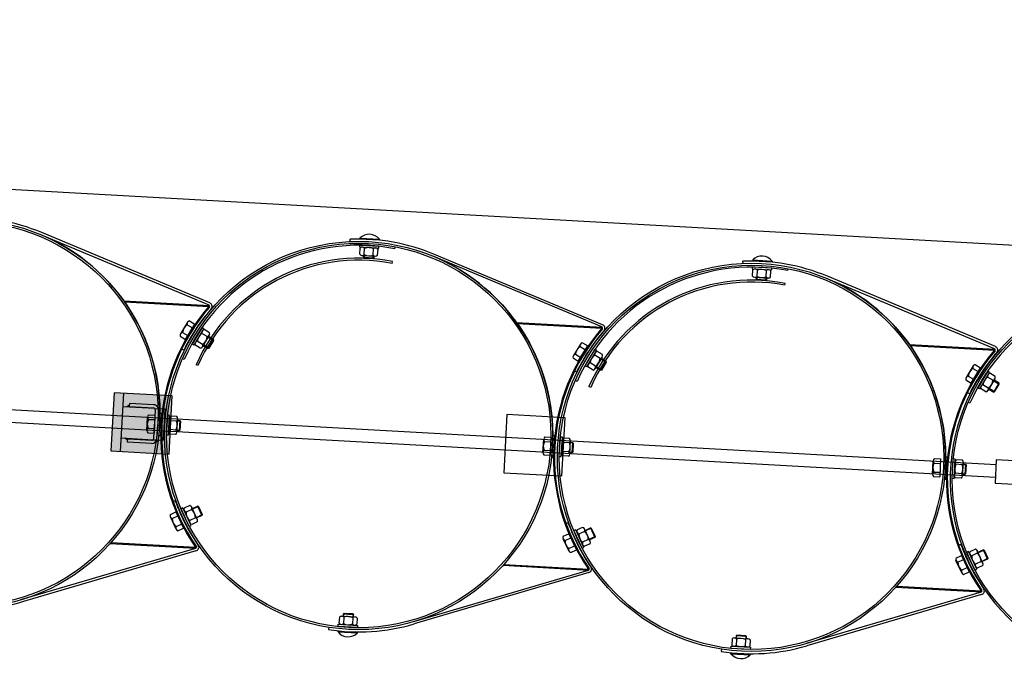
# Model space of a CAD drawing. Units: millimetres. Extents: x 202312 to 249812, y -55402 to 18598.
# Drawn here: x 227544 to 229066, y -13380 to -12369 of the extents above; entities that cross this region are included whole.
import ezdxf

# ---------------------------------------------------------------- set-up
doc = ezdxf.new("R2010")
doc.units = ezdxf.units.MM
doc.linetypes.add('HIDDEN', pattern=[9.525, 6.35, -3.175])
doc.layers.add('1', color=7, linetype='Continuous')
doc.layers.add('5', color=5, linetype='Continuous')

msp = doc.modelspace()

# ---------------------------------------------------------------- hatches: boundary and pattern name
at = {"layer": '1'}
for points in [[(227704.7, -12803.8), (227705.9, -12803.8), (227705.8, -12805.3, 0.001599)], [(227836.4, -12811.1), (227837, -12811.1, -0.257811), (227837.5, -12813.6), (227836.3, -12812.6)], [(228311.7, -12837.5), (228312.9, -12837.6), (228312.8, -12839.1, 0.001599)], [(228443.5, -12844.8), (228444.1, -12844.9, -0.257811), (228444.5, -12847.3), (228443.4, -12846.3)], [(228918.8, -12871.2), (228920, -12871.3), (228919.9, -12872.8, 0.001599)], [(229050.6, -12878.6), (229051.2, -12878.6, -0.257811), (229051.6, -12881), (229050.5, -12880.1)], [(227683.8, -13179), (227685, -13179), (227685.1, -13177.5, -0.001599)], [(227816.2, -13186.3), (227815.6, -13186.3), (227815.7, -13184.8), (227816.9, -13183.9, -0.257811)], [(228290.9, -13212.7), (228292.1, -13212.8), (228292.2, -13211.3, -0.001599)], [(228423.3, -13220.1), (228422.6, -13220), (228422.7, -13218.5), (228424, -13217.7, -0.257811)], [(228897.9, -13246.4), (228899.1, -13246.5), (228899.2, -13245, -0.001599)], [(229030.3, -13253.8), (229029.7, -13253.8), (229029.8, -13252.3), (229031, -13251.4, -0.257811)]]:
    msp.add_hatch(color=256, dxfattribs=at).paths.add_polyline_path(points)
at = {"layer": '1', "ltscale": 500}
msp.add_hatch(color=256, dxfattribs=at).paths.add_polyline_path([(227689.9, -12946.1), (227684.9, -13035.9), (227774.7, -13040.9), (227779.7, -12951)])
h = msp.add_hatch(color=256, dxfattribs=at)
h.paths.add_polyline_path([(227713.7, -12968.3), (227709.7, -12968), (227713.8, -12965), (227713.7, -12967.4)])
h.paths.add_polyline_path([(227761.7, -12970.9), (227758.3, -12970.7, 0.120314), (227756.6, -12967.3)])
h = msp.add_hatch(color=256, dxfattribs=at)
h.paths.add_polyline_path([(227710.8, -13019.8), (227707, -13016.3), (227711, -13016.5), (227710.9, -13017.3)])
h.paths.add_polyline_path([(227753.6, -13022.2, 0.120314), (227755.6, -13019), (227759, -13019.2)])

# ---------------------------------------------------------------- linework, layer by layer
at = {"color": 0, "ltscale": 500}
for p, q in [((223118.6, -12727), (229052.8, -13056.9)), ((229051.7, -13076.8), (223117.5, -12747)), ((228119.4, -12746.1), (228120, -12743.1)), ((228726.4, -12779.8), (228727, -12776.9)), ((227819.3, -12903.9), (227816.6, -12902.7)), ((228426.4, -12937.7), (228423.6, -12936.5))]:
    msp.add_line(p, q, dxfattribs=at)
for centre, radius in [((228067.8, -13012.1), 274), ((228067.8, -13012.1), 271), ((228674.8, -13045.9), 274), ((228674.8, -13045.9), 271)]:
    msp.add_arc(centre, radius, 79.0229, 156.4649, dxfattribs=at)
at = {"layer": '1'}
for p, q in [((222811.6, -12369.5), (230155.9, -12777.6)), ((227836.5, -12810.6), (227576.7, -12701.7)), ((227837.6, -12807.3), (227578, -12698.5)), ((228054.6, -12712.4), (228054.4, -12708.9)), ((228069.1, -12717.7), (228068.9, -12720.7)), ((228069.1, -12717.7), (228099.1, -12719.4)), ((228069.7, -12707), (228069.6, -12708.3)), ((228069.7, -12707), (228099.7, -12708.7)), ((228098.9, -12722.4), (228099.1, -12719.4)), ((228099.7, -12708.7), (228099.6, -12709.9)), ((228068.9, -12720.7), (228098.9, -12722.4)), ((228069.5, -12732), (228070, -12722.4)), ((228072.8, -12733.8), (228093.6, -12734.9)), ((228075, -12737.2), (228075.2, -12733.9)), ((228076.4, -12732.4), (228076.9, -12722.8)), ((228090.2, -12733.1), (228090.8, -12723.6)), ((228091.2, -12734.8), (228091, -12738.1)), ((228097.1, -12733.5), (228097.7, -12723.9)), ((228443.5, -12844.3), (228183.8, -12735.4)), ((228444.7, -12841), (228185.1, -12732.2)), ((228076, -12738.3), (228075, -12737.2)), ((228091, -12738.1), (228075, -12737.2)), ((228090, -12739), (228076, -12738.3)), ((228090, -12739), (228091, -12738.1)), ((228661.7, -12746.1), (228661.5, -12742.7)), ((228676.8, -12740.8), (228676.7, -12742)), ((228676.8, -12740.8), (228706.7, -12742.4)), ((228706.7, -12742.4), (228706.7, -12743.7)), ((228676.2, -12751.5), (228676, -12754.5)), ((228676, -12754.5), (228706, -12756.1)), ((228676.2, -12751.5), (228706.1, -12753.2)), ((228676.5, -12765.7), (228677.1, -12756.1)), ((228683.4, -12766.1), (228684, -12756.5)), ((228697.3, -12766.9), (228697.8, -12757.3)), ((228704.2, -12767.3), (228704.7, -12757.7)), ((228706, -12756.1), (228706.1, -12753.2)), ((229051.7, -12874.7), (228792.2, -12766)), ((228679.9, -12767.5), (228700.7, -12768.7)), ((228682.1, -12771), (228682.3, -12767.7)), ((228698.1, -12771.8), (228682.1, -12771)), ((228683.1, -12772), (228682.1, -12771)), ((228697, -12772.8), (228683.1, -12772)), ((228697, -12772.8), (228698.1, -12771.8)), ((228698.3, -12768.5), (228698.1, -12771.8)), ((229050.6, -12878.1), (228790.8, -12769.2)), ((227704.7, -12803.8), (227837, -12811.1)), ((227705.8, -12805.3), (227705.9, -12803.8)), ((227705.8, -12805.3), (227836.3, -12812.6)), ((227836.4, -12811.1), (227836.3, -12812.6)), ((227837.5, -12813.6), (227836.3, -12812.6)), ((227840.4, -12815.5), (227840.1, -12815.9)), ((227803.3, -12837.1), (227792.4, -12854.8)), ((227802.9, -12840.9), (227811, -12845.9)), ((227806.5, -12835), (227814.7, -12840)), ((228311.7, -12837.5), (228444.1, -12844.9)), ((228312.8, -12839.1), (228312.9, -12837.6)), ((228312.8, -12839.1), (228443.4, -12846.3)), ((227795.6, -12852.7), (227803.8, -12857.7)), ((227825.8, -12845.1), (227810.3, -12870.8)), ((227828.3, -12846.6), (227812.9, -12872.3)), ((227833.8, -12859.3), (227825.5, -12854.4)), ((227825.8, -12845.1), (227828.3, -12846.6)), ((227836.9, -12857.2), (227826.2, -12875)), ((227837.3, -12853.4), (227829.1, -12848.4)), ((228443.5, -12844.8), (228443.4, -12846.3)), ((228444.5, -12847.3), (228443.4, -12846.3)), ((228447.5, -12849.2), (228447.2, -12849.6)), ((227792, -12858.6), (227800.2, -12863.6)), ((227812.9, -12872.3), (227810.3, -12870.8)), ((227823, -12877.1), (227814.8, -12872.2)), ((227826.6, -12871.2), (227818.4, -12866.2)), ((227835.1, -12877.6), (227843.4, -12863.9)), ((227843.4, -12863.9), (227835.7, -12859.2)), ((227836.5, -12877.2), (227843.7, -12865.2)), ((227843.7, -12865.2), (227843.4, -12863.9)), ((228410.4, -12870.8), (228399.5, -12888.6)), ((228413.6, -12868.7), (228421.7, -12873.7)), ((228918.8, -12871.2), (229051.2, -12878.6)), ((228919.9, -12872.8), (228920, -12871.3)), ((227797.4, -12880.3), (227794.2, -12878.8)), ((227827.4, -12872.9), (227835.1, -12877.6)), ((227836.5, -12877.2), (227835.1, -12877.6)), ((228402.7, -12886.4), (228410.9, -12891.5)), ((228409.9, -12874.6), (228418.1, -12879.7)), ((228432.8, -12878.8), (228417.4, -12904.5)), ((228435.4, -12880.4), (228419.9, -12906.1)), ((228432.8, -12878.8), (228435.4, -12880.4)), ((228444.4, -12887.1), (228436.2, -12882.2)), ((228919.9, -12872.8), (229050.5, -12880.1)), ((229050.6, -12878.6), (229050.5, -12880.1)), ((229051.6, -12881), (229050.5, -12880.1)), ((229054.5, -12883), (229054.2, -12883.3)), ((228399.1, -12892.3), (228407.2, -12897.4)), ((228433.7, -12904.9), (228425.5, -12900)), ((228440.8, -12893), (228432.6, -12888.1)), ((228444, -12890.9), (228433.3, -12908.7)), ((228442.2, -12911.3), (228450.4, -12897.6)), ((228450.4, -12897.6), (228442.7, -12893)), ((228443.6, -12911), (228450.8, -12899)), ((228450.8, -12899), (228450.4, -12897.6)), ((229020.6, -12902.5), (229028.8, -12907.5)), ((228404.4, -12914.1), (228401.3, -12912.5)), ((228419.9, -12906.1), (228417.4, -12904.5)), ((228430.1, -12910.9), (228421.9, -12905.9)), ((228434.5, -12906.7), (228442.2, -12911.3)), ((228443.6, -12911), (228442.2, -12911.3)), ((229017.4, -12904.6), (229006.6, -12922.3)), ((229017, -12908.4), (229025.2, -12913.4)), ((229039.9, -12912.5), (229024.4, -12938.3)), ((229042.5, -12914.1), (229027, -12939.8)), ((229039.9, -12912.5), (229042.5, -12914.1)), ((229051.5, -12920.8), (229043.2, -12915.9)), ((229006.1, -12926.1), (229014.3, -12931.1)), ((229009.7, -12920.2), (229017.9, -12925.2)), ((229047.9, -12926.8), (229039.7, -12921.8)), ((229051, -12924.6), (229040.3, -12942.5)), ((229049.2, -12945), (229057.5, -12931.3)), ((229057.5, -12931.3), (229049.8, -12926.7)), ((229050.6, -12944.7), (229057.8, -12932.7)), ((229057.8, -12932.7), (229057.5, -12931.3)), ((229011.5, -12947.8), (229008.3, -12946.3)), ((229027, -12939.8), (229024.4, -12938.3)), ((229037.2, -12944.6), (229028.9, -12939.6)), ((229040.7, -12938.7), (229032.5, -12933.7)), ((229041.6, -12940.4), (229049.2, -12945)), ((229050.6, -12944.7), (229049.2, -12945)), ((227740.5, -13004.3), (227741.6, -12983.6)), ((227743, -12987.1), (227752.6, -12987.6)), ((227743.4, -12980.2), (227753, -12980.7)), ((227770.8, -13010.8), (227772.6, -12980.8)), ((227775.6, -12981), (227772.6, -12980.8)), ((227773.8, -13011), (227775.6, -12981)), ((227786.3, -12989.7), (227776.7, -12989.2)), ((227786.7, -12982.8), (227777.1, -12982.2)), ((227786.8, -13007.1), (227788.1, -12986.4)), ((227787.9, -12988.8), (227791.3, -12989)), ((227791.3, -12989), (227790.3, -13005)), ((227792.2, -12990), (227791.3, -12989)), ((227792.2, -12990), (227791.4, -13004)), ((227742, -13007.9), (227751.5, -13008.4)), ((227742.3, -13001), (227751.9, -13001.5)), ((227785.4, -13003.6), (227775.9, -13003)), ((227790.3, -13004.9), (227787.1, -13004.7)), ((227791.4, -13004), (227790.3, -13005)), ((227770.8, -13010.8), (227773.8, -13011)), ((227785, -13010.5), (227775.4, -13009.9)), ((228352.6, -13038.4), (228353.7, -13017.6)), ((228355.1, -13021.2), (228364.7, -13021.7)), ((228355.5, -13014.2), (228365, -13014.7)), ((228377.8, -13044.5), (228379.7, -13014.6)), ((228382.7, -13014.7), (228379.7, -13014.6)), ((228380.8, -13044.7), (228382.7, -13014.7)), ((228393.3, -13023.5), (228383.8, -13022.9)), ((228393.8, -13016.6), (228384.2, -13016)), ((228393.9, -13040.9), (228395.2, -13020.1)), ((228395, -13022.5), (228398.4, -13022.7)), ((228398.4, -13022.7), (228397.4, -13038.7)), ((228399.3, -13023.8), (228398.4, -13022.7)), ((228399.3, -13023.8), (228398.5, -13037.8)), ((228354.4, -13035), (228364, -13035.5)), ((228392.5, -13037.3), (228382.9, -13036.7)), ((228397.4, -13038.7), (228394.1, -13038.5)), ((228398.5, -13037.8), (228397.4, -13038.7)), ((228354, -13041.9), (228363.6, -13042.4)), ((228377.8, -13044.5), (228380.8, -13044.7)), ((228392.1, -13044.2), (228382.5, -13043.6)), ((228954.7, -13071.8), (228955.7, -13051.1)), ((228957.2, -13054.6), (228966.8, -13055.1)), ((228957.5, -13047.7), (228967.1, -13048.2)), ((228984.9, -13078.2), (228986.7, -13048.3)), ((228989.7, -13048.5), (228986.7, -13048.3)), ((228987.9, -13078.4), (228989.7, -13048.5)), ((229000.8, -13050.3), (228991.3, -13049.7)), ((229001, -13074.6), (229002.2, -13053.9)), ((229053.1, -13049.8), (229051.3, -13085.7)), ((229232.9, -13058.7), (229053.1, -13049.8)), ((228956.4, -13068.5), (228966, -13069)), ((228999.6, -13071.1), (228990, -13070.5)), ((229000.4, -13057.2), (228990.8, -13056.6)), ((229002.1, -13056.2), (229005.4, -13056.5)), ((229005.4, -13056.5), (229004.5, -13072.4)), ((229006.4, -13057.5), (229005.4, -13056.5)), ((229006.4, -13057.5), (229005.5, -13071.5)), ((228956.1, -13075.4), (228965.7, -13075.9)), ((228984.9, -13078.2), (228987.9, -13078.4)), ((228999.2, -13078), (228989.6, -13077.4)), ((229004.5, -13072.4), (229001.2, -13072.2)), ((229005.5, -13071.5), (229004.5, -13072.4)), ((229051.3, -13085.7), (229231.1, -13094.6)), ((227784.4, -13113.1), (227781.1, -13114.3)), ((227776.7, -13134.1), (227785.4, -13130.1)), ((227796.2, -13124), (227793.4, -13125.2)), ((227806, -13152.5), (227793.4, -13125.2)), ((227808.7, -13151.2), (227796.2, -13124)), ((227806.8, -13120.3), (227798.1, -13124.3)), ((227809.7, -13126.6), (227801, -13130.6)), ((227818.4, -13141.7), (227809.7, -13122.8)), ((227810.7, -13125), (227818.9, -13121.2)), ((227818.9, -13121.2), (227825.5, -13135.8)), ((227820.2, -13121.7), (227818.9, -13121.2)), ((227820.2, -13121.7), (227826, -13134.4)), ((227785.5, -13156.8), (227776.7, -13138)), ((227779.6, -13140.4), (227788.3, -13136.3)), ((227815.5, -13139.2), (227806.8, -13143.2)), ((227818.4, -13145.5), (227809.7, -13149.5)), ((227825.5, -13135.8), (227817.4, -13139.5)), ((227826, -13134.4), (227825.5, -13135.8)), ((227785.5, -13152.9), (227794.2, -13148.9)), ((227788.5, -13159.2), (227797.2, -13155.1)), ((227806, -13152.5), (227808.7, -13151.2)), ((228391.5, -13146.9), (228388.2, -13148.1)), ((228403.2, -13157.7), (228400.5, -13159)), ((228413, -13186.2), (228400.5, -13159)), ((228415.7, -13185), (228403.2, -13157.7)), ((228413.9, -13154.1), (228405.2, -13158.1)), ((228416.8, -13160.4), (228408, -13164.4)), ((228425.5, -13175.4), (228416.8, -13156.5)), ((228417.8, -13158.7), (228425.9, -13155)), ((228427.2, -13155.5), (228425.9, -13155)), ((228425.9, -13155), (228432.6, -13169.5)), ((228427.2, -13155.5), (228433.1, -13168.2)), ((228383.7, -13167.9), (228392.4, -13163.8)), ((228392.6, -13190.5), (228383.8, -13171.7)), ((228386.7, -13174.1), (228395.4, -13170.1)), ((228422.6, -13173), (228413.8, -13177)), ((228432.6, -13169.5), (228424.4, -13173.2)), ((228433.1, -13168.2), (228432.6, -13169.5)), ((227815.5, -13186.8), (227545.3, -13266.2)), ((227816.3, -13190.2), (227546.3, -13269.6)), ((227683.8, -13179), (227816.2, -13186.3)), ((227685.1, -13177.5), (227685, -13179)), ((227685.1, -13177.5), (227815.7, -13184.8)), ((227815.6, -13186.3), (227815.7, -13184.8)), ((227816.9, -13183.9), (227815.7, -13184.8)), ((228392.6, -13186.7), (228401.3, -13182.6)), ((228395.5, -13193), (228404.2, -13188.9)), ((228413, -13186.2), (228415.7, -13185)), ((228425.4, -13179.3), (228416.7, -13183.3)), ((228998.5, -13180.6), (228995.2, -13181.8)), ((229010.3, -13191.4), (229007.6, -13192.7)), ((229022.8, -13218.7), (229010.3, -13191.4)), ((229020.9, -13187.8), (229012.2, -13191.8)), ((229032.5, -13209.2), (229023.8, -13190.3)), ((229024.8, -13192.4), (229033, -13188.7)), ((229034.3, -13189.2), (229033, -13188.7)), ((229033, -13188.7), (229039.7, -13203.2)), ((229034.3, -13189.2), (229040.2, -13201.9)), ((228990.8, -13201.6), (228999.5, -13197.5)), ((228999.7, -13224.2), (228990.8, -13205.4)), ((228993.8, -13207.9), (229002.4, -13203.8)), ((229020.1, -13220), (229007.6, -13192.7)), ((229023.8, -13194.1), (229015.1, -13198.1)), ((229029.6, -13206.7), (229020.9, -13210.7)), ((229039.7, -13203.2), (229031.5, -13207)), ((229040.2, -13201.9), (229039.7, -13203.2)), ((228422.6, -13220.5), (228152.4, -13300)), ((228290.9, -13212.7), (228423.3, -13220.1)), ((228292.2, -13211.3), (228292.1, -13212.8)), ((228292.2, -13211.3), (228422.7, -13218.5)), ((228422.6, -13220), (228422.7, -13218.5)), ((228424, -13217.7), (228422.7, -13218.5)), ((228999.6, -13220.4), (229008.3, -13216.3)), ((229002.6, -13226.7), (229011.3, -13222.6)), ((229020.1, -13220), (229022.8, -13218.7)), ((229032.5, -13213), (229023.8, -13217)), ((228423.4, -13224), (228153.4, -13303.3)), ((228897.9, -13246.4), (229030.3, -13253.8)), ((228899.2, -13245), (228899.1, -13246.5)), ((228899.2, -13245), (229029.8, -13252.3)), ((229029.7, -13253.8), (229029.8, -13252.3)), ((229031, -13251.4), (229029.8, -13252.3)), ((229029.7, -13254.3), (228759.4, -13333.7)), ((229030.5, -13257.7), (228760.4, -13337.1)), ((228037.9, -13292.7), (228037.3, -13302.3)), ((228041.4, -13291.3), (228062.2, -13292.4)), ((228044, -13288.1), (228043.8, -13291.4)), ((228045.1, -13287.1), (228044, -13288.1)), ((228060, -13289), (228044, -13288.1)), ((228044.8, -13293.1), (228044.3, -13302.6)), ((228059, -13287.9), (228045.1, -13287.1)), ((228058.6, -13293.8), (228058.1, -13303.4)), ((228059, -13287.9), (228060, -13289)), ((228059.8, -13292.3), (228060, -13289)), ((228065.5, -13294.2), (228065, -13303.8)), ((228021.5, -13308.5), (228020.9, -13312)), ((228035.9, -13306.8), (228036.1, -13303.8)), ((228035.9, -13306.8), (228065.9, -13308.5)), ((228036.1, -13303.8), (228066.1, -13305.5)), ((228066.1, -13305.5), (228065.9, -13308.5)), ((228035.9, -13315.6), (228036, -13314.3)), ((228035.9, -13315.6), (228065.8, -13317.2)), ((228065.8, -13317.2), (228065.9, -13316)), ((228644.9, -13326.4), (228644.4, -13336)), ((228648.5, -13325), (228669.2, -13326.2)), ((228651.1, -13321.8), (228650.9, -13325.1)), ((228652.1, -13320.9), (228651.1, -13321.8)), ((228667, -13322.7), (228651.1, -13321.8)), ((228651.9, -13326.8), (228651.3, -13336.4)), ((228666.1, -13321.7), (228652.1, -13320.9)), ((228665.7, -13327.6), (228665.2, -13337.1)), ((228666.1, -13321.7), (228667, -13322.7)), ((228666.9, -13326), (228667, -13322.7)), ((228672.6, -13327.9), (228672.1, -13337.5)), ((228628.5, -13342.3), (228628, -13345.7)), ((228643, -13340.5), (228643.2, -13337.5)), ((228643, -13340.5), (228673, -13342.2)), ((228643.2, -13337.5), (228673.1, -13339.2)), ((228673.1, -13339.2), (228673, -13342.2)), ((228643, -13349.3), (228643, -13348.1)), ((228643, -13349.3), (228672.9, -13351)), ((228672.9, -13351), (228673, -13349.7))]:
    msp.add_line(p, q, dxfattribs=at)
at = {"layer": '1', "ltscale": 500}
for p, q in [((228069.6, -12708.3), (228099.6, -12709.9)), ((228123.8, -12723.5), (228124.3, -12720.6)), ((228676.7, -12742), (228706.7, -12743.7)), ((228730.8, -12757.2), (228731.4, -12754.3)), ((227800.2, -12863.6), (227814.7, -12840)), ((228407.2, -12897.4), (228421.7, -12873.7)), ((227798.2, -12894.7), (227795.5, -12893.5)), ((229014.3, -12931.1), (229028.8, -12907.5)), ((228405.3, -12928.5), (228402.5, -12927.3)), ((227689.9, -12946.1), (227684.9, -13035.9)), ((227779.7, -12951), (227689.9, -12946.1)), ((227699.8, -13036.7), (227704.8, -12946.9)), ((227713.7, -12967.4), (227714, -12962.4)), ((227750.9, -12964.5), (227714, -12962.4)), ((227774.7, -13040.9), (227779.7, -12951)), ((229012.4, -12962.2), (229009.6, -12961)), ((227752.7, -12970.4), (227703.7, -12967.7)), ((227713.8, -12965), (227709.7, -12968)), ((227713.7, -12967.4), (227750.7, -12969.5)), ((227713.7, -12967.4), (227713.7, -12968.3)), ((227753.5, -12972.6), (227752.3, -12994.6)), ((227756.6, -12967.3), (227761.7, -12970.9)), ((227758.5, -12972.9), (227757.3, -12994.9)), ((227768.6, -12971.3), (227758.3, -12970.7)), ((227758.6, -12970.8), (227758.3, -12970.7)), ((227759.3, -13012.5), (227761.2, -12977.6)), ((227761.2, -12977.6), (227763.2, -12977.7)), ((227763.2, -12977.7), (227761.3, -13012.6)), ((227765.9, -13019.5), (227768.6, -12971.3)), ((227753, -12980.7), (227751.5, -13008.4)), ((228296.9, -12979.8), (228291.9, -13069.7)), ((228386.8, -12984.8), (228296.9, -12979.8)), ((228381.8, -13074.6), (228386.8, -12984.8)), ((227751, -13016.6), (227752.3, -12994.6)), ((227756, -13016.8), (227757.3, -12994.9)), ((227701, -13015.9), (227750, -13018.7)), ((227710.8, -13019.8), (227707, -13016.3)), ((227710.7, -13022.3), (227710.9, -13017.3)), ((227747.6, -13024.4), (227710.7, -13022.3)), ((227710.9, -13017.3), (227711, -13016.5)), ((227710.9, -13017.3), (227747.9, -13019.4)), ((227753.6, -13022.2), (227759, -13019.2)), ((227755.9, -13019), (227755.6, -13019)), ((227755.6, -13019), (227765.9, -13019.5)), ((227761.3, -13012.6), (227759.3, -13012.5)), ((228365, -13014.7), (228363.6, -13042.4)), ((228366.4, -13046.2), (228368.3, -13011.3)), ((228368.3, -13011.3), (228370.3, -13011.4)), ((228370.3, -13011.4), (228368.4, -13046.4)), ((227684.9, -13035.9), (227774.7, -13040.9)), ((228368.4, -13046.4), (228366.4, -13046.2)), ((228967.1, -13048.2), (228965.7, -13075.9)), ((228973.4, -13080), (228975.4, -13045)), ((228975.4, -13045), (228977.4, -13045.2)), ((228977.4, -13045.2), (228975.4, -13080.1)), ((228291.9, -13069.7), (228381.8, -13074.6)), ((228975.4, -13080.1), (228973.4, -13080)), ((227785.4, -13130.1), (227797.2, -13155.1)), ((228392.4, -13163.8), (228404.2, -13188.9)), ((228999.5, -13197.5), (229011.3, -13222.6)), ((228036, -13314.3), (228065.9, -13316)), ((228643, -13348.1), (228673, -13349.7))]:
    msp.add_line(p, q, dxfattribs=at)
at = {"layer": '1', "color": 1, "linetype": 'HIDDEN', "ltscale": 10}
for p, q in [((227752.7, -12970.4), (227758.3, -12970.7)), ((227750, -13018.7), (227755.6, -13019))]:
    msp.add_line(p, q, dxfattribs=at)
at = {"layer": '1'}
for centre, radius in [((227460.7, -12978.4), 300), ((227460.7, -12978.4), 297), ((228067.8, -13012.1), 300), ((228067.8, -13012.1), 297), ((228674.8, -13045.9), 300), ((228674.8, -13045.9), 297), ((229281.9, -13079.6), 297)]:
    msp.add_circle(centre, radius, dxfattribs=at)
for centre, radius, start, end in [((227460.7, -12978.4), 303.5, 67.259, 92.5189), ((227460.7, -12978.4), 300, 356.8189, 67.259), ((228084, -12721.1), 20, 38.2285, 135.4093), ((228067.8, -13012.1), 303.5, 67.259, 92.5189), ((228073.1, -12729.2), 4.55, 217.2363, 316.4015), ((228073.3, -12725.5), 4.55, 37.2363, 136.4015), ((228084.1, -12718.6), 15.8, 240.8111, 292.8267), ((228083, -12737.4), 15.8, 60.8111, 112.8267), ((228093.8, -12730.4), 4.55, 217.2363, 316.4015), ((228094, -12726.7), 4.55, 37.2363, 136.4015), ((228067.8, -13012.1), 300, 356.8189, 67.259), ((228691, -12754.8), 20, 38.2285, 135.4093), ((228674.8, -13045.9), 303.5, 67.259, 92.5189), ((228680.2, -12763), 4.55, 217.2363, 316.4015), ((228680.4, -12759.3), 4.55, 37.2363, 136.4015), ((228691.2, -12752.3), 15.8, 240.8111, 292.8267), ((228690.1, -12771.1), 15.8, 60.8111, 112.8267), ((228701.1, -12760.4), 4.55, 37.2363, 136.4015), ((228700.9, -12764.1), 4.55, 217.2363, 316.4015), ((228674.8, -13045.9), 300, 356.8189, 67.259), ((229281.9, -13079.6), 300, 62.5691, 62.5661), ((227835, -12812.7), 2.57, 341.103, 57.2152), ((227835.8, -12812.5), 5.5, 326.9341, 70.8847), ((228065.8, -13012), 304, 139.0039, 214.6339), ((228065.8, -13012), 302.5, 139.0039, 214.6339), ((228065.8, -13012), 299, 139.0039, 153.8689), ((227811.3, -12854.2), 15.8, 122.4611, 174.4767), ((227807.2, -12839.5), 4.55, 98.8863, 198.0515), ((228442.9, -12846.2), 5.5, 326.9341, 70.8847), ((227796.3, -12857.2), 4.55, 98.8863, 198.0515), ((227834.1, -12867.6), 15.8, 122.9611, 174.9767), ((227829.8, -12852.9), 4.55, 99.3863, 198.5515), ((227833, -12854.8), 4.55, 279.3863, 18.5515), ((228672.9, -13045.8), 304, 139.0039, 214.6339), ((228672.9, -13045.8), 302.5, 139.0039, 214.6339), ((228672.9, -13045.8), 299, 139.0039, 153.8689), ((228442.1, -12846.5), 2.57, 341.103, 57.2152), ((227819.1, -12870.7), 4.55, 99.3863, 198.5515), ((227822.3, -12872.6), 4.55, 279.3863, 18.5515), ((227818, -12857.9), 15.8, 302.9611, 354.9767), ((228414.3, -12873.2), 4.55, 98.8863, 198.0515), ((228403.4, -12890.9), 4.55, 98.8863, 198.0515), ((228418.4, -12888), 15.8, 122.4611, 174.4767), ((228436.9, -12886.6), 4.55, 99.3863, 198.5515), ((228440.1, -12888.6), 4.55, 279.3863, 18.5515), ((229279.9, -13079.5), 304, 139.0039, 214.6339), ((229279.9, -13079.5), 302.5, 139.0039, 214.6339), ((229279.9, -13079.5), 299, 139.0039, 153.8689), ((229049.2, -12880.2), 2.57, 341.103, 57.2152), ((229049.9, -12880), 5.5, 326.9341, 70.8847), ((228426.2, -12904.5), 4.55, 99.3863, 198.5515), ((228441.2, -12901.4), 15.8, 122.9611, 174.9767), ((228425.1, -12891.7), 15.8, 302.9611, 354.9767), ((229021.3, -12907), 4.55, 98.8863, 198.0515), ((228429.4, -12906.4), 4.55, 279.3863, 18.5515), ((229025.5, -12921.7), 15.8, 122.4611, 174.4767), ((229044, -12920.4), 4.55, 99.3863, 198.5515), ((229010.4, -12924.7), 4.55, 98.8863, 198.0515), ((229048.3, -12935.1), 15.8, 122.9611, 174.9767), ((229032.1, -12925.4), 15.8, 302.9611, 354.9767), ((229047.1, -12922.3), 4.55, 279.3863, 18.5515), ((229033.3, -12938.2), 4.55, 99.3863, 198.5515), ((229036.4, -12940.1), 4.55, 279.3863, 18.5515), ((227756.9, -12994.8), 15.8, 151.0111, 203.0267), ((227746.2, -12983.8), 4.55, 127.4363, 226.6015), ((227790.5, -12996.9), 15.8, 150.5111, 202.5267), ((227779.9, -12985.9), 4.55, 126.9363, 226.1015), ((227771.7, -12995.8), 15.8, 330.5111, 22.5267), ((227783.6, -12986.1), 4.55, 306.9363, 46.1015), ((227745.1, -13004.6), 4.55, 127.4363, 226.6015), ((227778.6, -13006.6), 4.55, 126.9363, 226.1015), ((227782.3, -13006.9), 4.55, 306.9363, 46.1015), ((228368.9, -13028.8), 15.8, 151.0111, 203.0267), ((228358.2, -13017.8), 4.55, 127.4363, 226.6015), ((228397.5, -13030.7), 15.8, 150.5111, 202.5267), ((228386.9, -13019.6), 4.55, 126.9363, 226.1015), ((228378.8, -13029.5), 15.8, 330.5111, 22.5267), ((228390.6, -13019.8), 4.55, 306.9363, 46.1015), ((228357.1, -13038.6), 4.55, 127.4363, 226.6015), ((228385.7, -13040.4), 4.55, 126.9363, 226.1015), ((228389.4, -13040.6), 4.55, 306.9363, 46.1015), ((228971, -13062.3), 15.8, 151.0111, 203.0267), ((228960.3, -13051.3), 4.55, 127.4363, 226.6015), ((228994, -13053.4), 4.55, 126.9363, 226.1015), ((228997.7, -13053.6), 4.55, 306.9363, 46.1015), ((228959.2, -13072.1), 4.55, 127.4363, 226.6015), ((228992.7, -13074.1), 4.55, 126.9363, 226.1015), ((229004.6, -13064.4), 15.8, 150.5111, 202.5267), ((228985.8, -13063.3), 15.8, 330.5111, 22.5267), ((228996.4, -13074.3), 4.55, 306.9363, 46.1015), ((228065.8, -13012), 299, 199.7689, 214.6339), ((227802.2, -13126.3), 4.55, 155.0863, 254.2515), ((227816.8, -13131), 15.8, 178.6611, 230.6767), ((227805.6, -13124.7), 4.55, 335.0863, 74.2515), ((227799.7, -13138.8), 15.8, 358.6611, 50.6767), ((227780.8, -13136), 4.55, 155.5863, 254.7515), ((227795.4, -13140.6), 15.8, 179.1611, 231.1767), ((227810.9, -13145.1), 4.55, 155.0863, 254.2515), ((227814.3, -13143.6), 4.55, 335.0863, 74.2515), ((227789.7, -13154.8), 4.55, 155.5863, 254.7515), ((228672.9, -13045.8), 299, 199.7689, 214.6339), ((228409.3, -13160), 4.55, 155.0863, 254.2515), ((228412.6, -13158.4), 4.55, 335.0863, 74.2515), ((228406.8, -13172.6), 15.8, 358.6611, 50.6767), ((228387.9, -13169.8), 4.55, 155.5863, 254.7515), ((228402.5, -13174.4), 15.8, 179.1611, 231.1767), ((228423.8, -13164.7), 15.8, 178.6611, 230.6767), ((228418, -13178.9), 4.55, 155.0863, 254.2515), ((228421.3, -13177.3), 4.55, 335.0863, 74.2515), ((227814.4, -13184.5), 2.57, 296.4225, 12.5348), ((227815.1, -13184.8), 5.5, 282.7531, 26.7037), ((228396.7, -13188.6), 4.55, 155.5863, 254.7515), ((229279.9, -13079.5), 299, 199.7689, 214.6339), ((229016.3, -13193.7), 4.55, 155.0863, 254.2515), ((229019.7, -13192.2), 4.55, 335.0863, 74.2515), ((228995, -13203.5), 4.55, 155.5863, 254.7515), ((229030.9, -13198.5), 15.8, 178.6611, 230.6767), ((229013.8, -13206.3), 15.8, 358.6611, 50.6767), ((229028.4, -13211.1), 4.55, 335.0863, 74.2515), ((228421.4, -13218.2), 2.57, 296.4225, 12.5348), ((228422.2, -13218.6), 5.5, 282.7531, 26.7037), ((229009.6, -13208.1), 15.8, 179.1611, 231.1767), ((229003.8, -13222.3), 4.55, 155.5863, 254.7515), ((229025, -13212.6), 4.55, 155.0863, 254.2515), ((229028.5, -13252), 2.57, 296.4225, 12.5348), ((229029.2, -13252.3), 5.5, 282.7531, 26.7037), ((227460.7, -12978.4), 303.5, 261.1189, 286.3787), ((228041.2, -13295.8), 4.55, 37.2363, 136.4015), ((228050.9, -13307.6), 15.8, 60.8111, 112.8267), ((228061.9, -13297), 4.55, 37.2363, 136.4015), ((228067.8, -13012.1), 303.5, 261.1189, 286.3787), ((228041, -13299.5), 4.55, 217.2363, 316.4015), ((228052, -13288.8), 15.8, 240.8111, 292.8267), ((228061.7, -13300.7), 4.55, 217.2363, 316.4015), ((228051.6, -13303.2), 20, 218.2285, 315.4093), ((228648.2, -13329.5), 4.55, 37.2363, 136.4015), ((228658, -13341.4), 15.8, 60.8111, 112.8267), ((228669, -13330.7), 4.55, 37.2363, 136.4015), ((228674.8, -13045.9), 303.5, 261.1189, 286.3787), ((228648, -13333.2), 4.55, 217.2363, 316.4015), ((228659, -13322.6), 15.8, 240.8111, 292.8267), ((228668.8, -13334.4), 4.55, 217.2363, 316.4015), ((228658.7, -13336.9), 20, 218.2285, 315.4093)]:
    msp.add_arc(centre, radius, start, end, dxfattribs=at)
at = {"layer": '1', "ltscale": 500}
for centre, radius, start, end in [((228067.8, -13012.1), 294, 79.0229, 156.4649), ((228674.8, -13045.9), 294, 79.0229, 156.4649), ((229281.9, -13079.6), 294, 79.0229, 156.4649), ((227750.5, -12972.5), 3, 356.8189, 86.8189), ((227750.5, -12972.5), 8, 356.8189, 86.8189), ((227748, -13016.4), 8, 266.8189, 356.8189), ((227748, -13016.4), 3, 266.8189, 356.8189)]:
    msp.add_arc(centre, radius, start, end, dxfattribs=at)
at = {"layer": '5'}
for p, q in [((228076.2, -12734), (228076, -12738.3)), ((228090, -12739), (228090.2, -12734.7)), ((228683.3, -12767.7), (228683.1, -12772)), ((228697, -12772.8), (228697.3, -12768.5)), ((227836.5, -12877.2), (227827.9, -12872.1)), ((227835.2, -12860.1), (227843.7, -12865.2)), ((228442.2, -12893.8), (228450.8, -12899)), ((228443.6, -12911), (228435, -12905.8)), ((229049.3, -12927.6), (229057.8, -12932.7)), ((229050.6, -12944.7), (229042.1, -12939.6)), ((227792.2, -12990), (227787.9, -12989.8)), ((227787.1, -13003.7), (227791.4, -13004)), ((228399.2, -13023.8), (228394.9, -13023.5)), ((228394.2, -13037.5), (228398.5, -13037.7)), ((229006.3, -13057.5), (229002, -13057.2)), ((229001.2, -13071.2), (229005.5, -13071.5)), ((227820.2, -13121.7), (227811.1, -13125.9)), ((227817, -13138.6), (227826, -13134.4)), ((228427.2, -13155.5), (228418.2, -13159.6)), ((228424, -13172.3), (228433.1, -13168.2)), ((229034.3, -13189.2), (229025.3, -13193.4)), ((229031.1, -13206.1), (229040.2, -13201.9)), ((228044.8, -13291.5), (228045.1, -13287.1)), ((228059, -13287.9), (228058.8, -13292.2)), ((228651.9, -13325.2), (228652.1, -13320.9)), ((228666.1, -13321.7), (228665.9, -13326))]:
    msp.add_line(p, q, dxfattribs=at)

doc.saveas('drawing.dxf')
